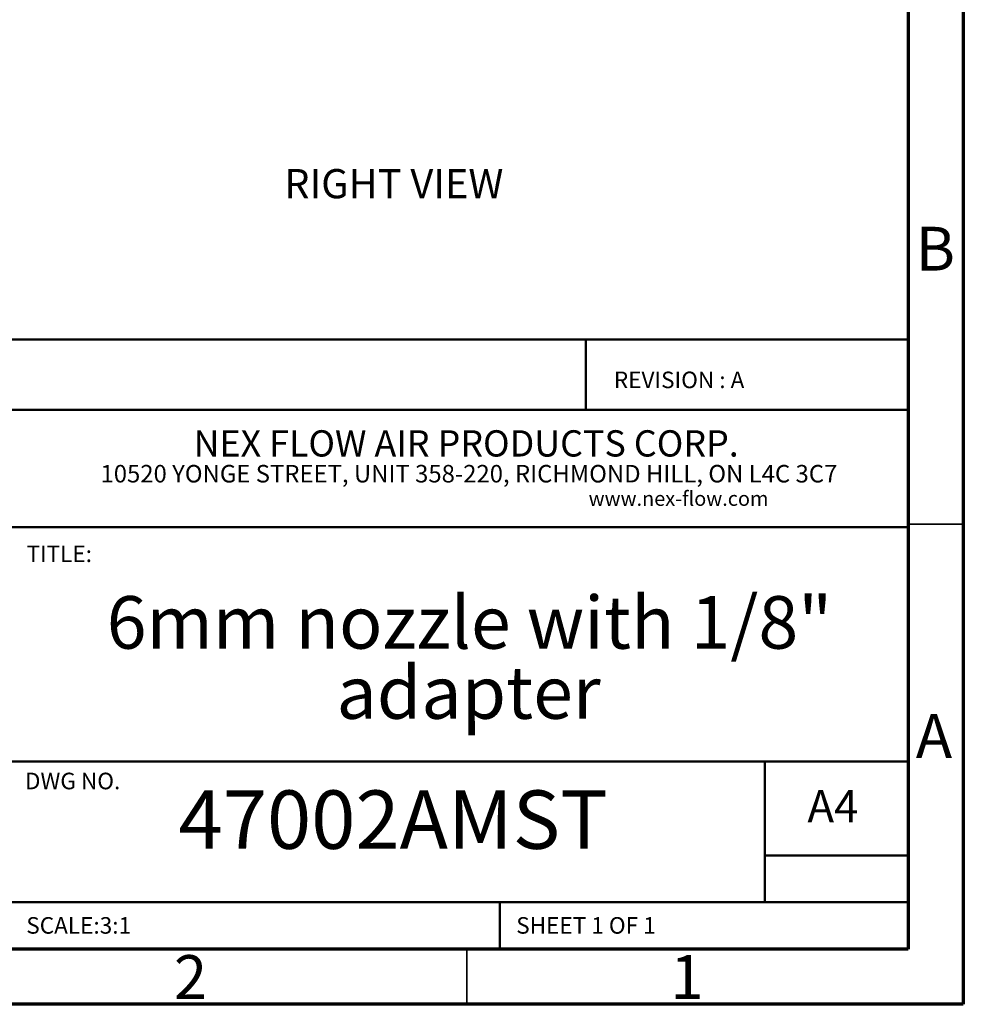
# Model space of a CAD drawing. Units: inches. Extents: x 0.6 to 8.1, y 0.2 to 11.5.
# Drawn here: x 4.7 to 8.1, y 0.2 to 3.7 of the extents above; entities that cross this region are included whole.
import ezdxf

# ---------------------------------------------------------------- set-up
doc = ezdxf.new("R2010")
doc.units = ezdxf.units.IN
doc.header["$MEASUREMENT"] = 0
doc.styles.add('SLDTEXTSTYLE0', font='TXT', dxfattribs={"width": 0.75})
doc.styles.add('SLDTEXTSTYLE2', font='TXT', dxfattribs={"width": 0.6875})
doc.styles.add('SLDTEXTSTYLE3', font='TXT', dxfattribs={"width": 0.7})

# ---------------------------------------------------------------- blocks, each defined once
blk = doc.blocks.new('SW_NOTE_0_1')
at = {"color": 0, "linetype": 'Continuous', "lineweight": 0, "char_height": 0.1875, "attachment_point": 2, "style": 'SLDTEXTSTYLE0'}
for s, insert in [('6mm nozzle with 1/8"', (1.2393, 0.2417)), ('adapter', (1.2362, -0.0083))]:
    blk.add_mtext(s, dxfattribs=dict(at, insert=insert))
blk = doc.blocks.new('SW_NOTE_0_2')
at = {"color": 0, "linetype": 'Continuous', "lineweight": 0, "attachment_point": 2, "style": 'SLDTEXTSTYLE3'}
for s, insert, char_height in [('NEX FLOW AIR PRODUCTS CORP.', (1.062, 0.1209), 0.09375), ('10520 YONGE STREET, UNIT 358-220, RICHMOND HILL, ON L4C 3C7', (1.0718, -0.0028), 0.0625), ('www.nex-flow.com', (1.8198, -0.0966), 0.052083)]:
    blk.add_mtext(s, dxfattribs=dict(at, insert=insert, char_height=char_height))

msp = doc.modelspace()

# ---------------------------------------------------------------- linework, layer by layer
at = {"color": 7, "linetype": 'Continuous', "lineweight": 70}
for p, q in [((8.0709, 11.4961), (8.0709, 0.1969)), ((7.874, 11.2992), (7.874, 0.3937)), ((7.874, 0.3937), (0.7874, 0.3937)), ((8.0709, 0.1969), (0.5906, 0.1969))]:
    msp.add_line(p, q, dxfattribs=at)
at = {"color": 7, "linetype": 'Continuous', "lineweight": 50}
for p, q in [((0.7874, 2.5689), (7.874, 2.5689)), ((6.7244, 2.3179), (6.7244, 2.5689)), ((7.874, 2.3179), (4.6772, 2.3179)), ((7.874, 1.8996), (0.7874, 1.8996)), ((2.937, 1.063), (7.874, 1.063)), ((7.3622, 0.561), (7.3622, 1.063)), ((7.874, 0.7283), (7.3622, 0.7283)), ((0.7874, 0.561), (7.874, 0.561)), ((6.4173, 0.3937), (6.4173, 0.561))]:
    msp.add_line(p, q, dxfattribs=at)
at = {"color": 7, "linetype": 'Continuous', "lineweight": 35}
for p, q in [((7.874, 1.9094), (8.0709, 1.9094)), ((6.2992, 0.3937), (6.2992, 0.1969))]:
    msp.add_line(p, q, dxfattribs=at)

# ---------------------------------------------------------------- block references
at = {"color": 7, "linetype": 'Continuous', "lineweight": 0}
for name, p in [('SW_NOTE_0_2', (5.2349, 2.1239)), ('SW_NOTE_0_1', (5.0694, 1.4114))]:
    msp.add_blockref(name, p, dxfattribs=at)

# ---------------------------------------------------------------- texts
for s, insert, char_height, attachment_point, style in [('RIGHT VIEW', (5.6477, 3.1767), 0.10417, 1, 'SLDTEXTSTYLE0'), ('B', (7.9713, 2.9707), 0.1562, 2, 'SLDTEXTSTYLE0'), ('REVISION : A', (6.8239, 2.4541), 0.059055, 1, 'SLDTEXTSTYLE0'), ('TITLE:', (4.728, 1.8337), 0.05906, 1, 'SLDTEXTSTYLE0'), ('A', (7.9661, 1.2321), 0.1562, 2, 'SLDTEXTSTYLE0'), ('DWG NO.', (4.7226, 1.0231), 0.05906, 1, 'SLDTEXTSTYLE0'), ('47002AMST', (6.0367, 0.9599), 0.20833, 2, 'SLDTEXTSTYLE0'), ('A4', (7.5146, 0.9609), 0.11458, 1, 'SLDTEXTSTYLE0'), ('SCALE:3:1', (4.7273, 0.5079), 0.05906, 1, 'SLDTEXTSTYLE0'), ('SHEET 1 OF 1', (6.4755, 0.5079), 0.059055, 1, 'SLDTEXTSTYLE2'), ('2', (5.3134, 0.3722), 0.1562, 2, 'SLDTEXTSTYLE0'), ('1', (7.085, 0.3722), 0.1562, 2, 'SLDTEXTSTYLE0')]:
    msp.add_mtext(s, dxfattribs=dict(at, insert=insert, char_height=char_height, attachment_point=attachment_point, style=style))

doc.saveas('drawing.dxf')
